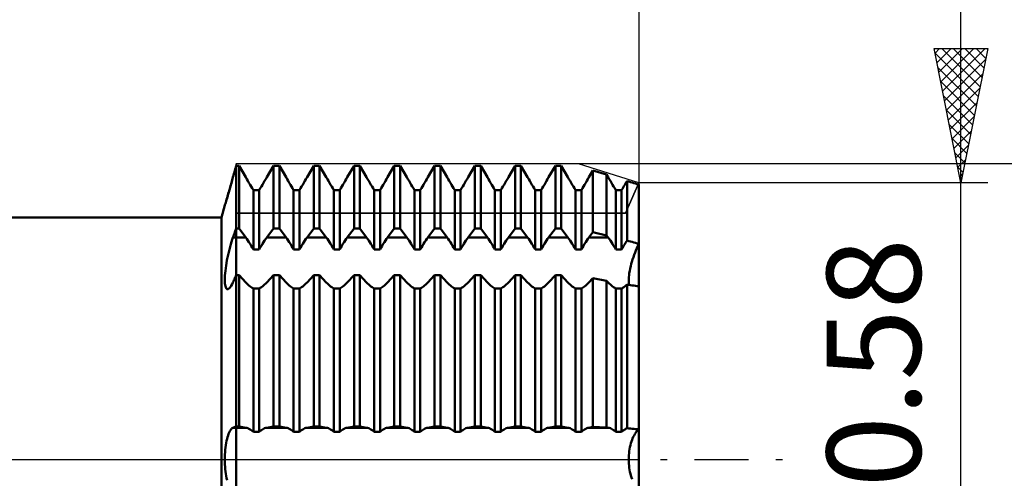
# Model space of a CAD drawing. Units: millimetres. Extents: x -27 to 163, y -39 to 46.
# Drawn here: x 102 to 139, y -1 to 16 of the extents above; entities that cross this region are included whole.
import ezdxf
from ezdxf.enums import TextEntityAlignment as Align

# ---------------------------------------------------------------- set-up
doc = ezdxf.new("R2010")
doc.units = ezdxf.units.MM
doc.header["$LTSCALE"] = 5.05
doc.linetypes.add('LONGDASH_DASH', pattern=[0.85, 0.4, -0.2, 0.05, -0.2])
for name, color, linetype in [('1', 4, 'CONTINUOUS'), ('2', 7, 'CONTINUOUS'), ('4', 2, 'LONGDASH_DASH'), ('CUT', 1, 'CONTINUOUS'), ('NOCUT', 7, 'CONTINUOUS'), ('SK2', 7, 'CONTINUOUS'), ('SK4', 2, 'LONGDASH_DASH')]:
    doc.layers.add(name, color=color, linetype=linetype)
doc.styles.get("Standard").update_dxf_attribs({"font": 'Monospac821 BT'})

msp = doc.modelspace()

# ---------------------------------------------------------------- linework, layer by layer
at = {"layer": '1', "color": 4, "linetype": 'CONTINUOUS', "lineweight": 50}
for p, q in [((109.916, 10.626), (109.933, 10.687)), ((109.916, 10.626), (109.933, 10.687)), ((109.933, 10.687), (109.95, 10.749)), ((109.933, 10.687), (109.95, 10.749)), ((109.95, 10.749), (109.967, 10.809)), ((109.95, 10.749), (109.967, 10.809)), ((109.967, 10.809), (109.983, 10.87)), ((109.967, 10.809), (109.983, 10.87)), ((109.983, 10.87), (110, 10.931)), ((109.983, 10.87), (110, 10.931)), ((110, 10.931), (110.109, 10.931)), ((110, -10.931), (110, 10.931)), ((110.359, 10.502), (110.109, 10.931)), ((110.109, 8.6), (110.109, 10.931)), ((111.141, 10.502), (111.391, 10.931)), ((111.141, 10.502), (111.391, 10.931)), ((111.391, 10.931), (111.609, 10.931)), ((111.391, 8.6), (111.391, 10.931)), ((111.859, 10.502), (111.609, 10.931)), ((111.609, 8.6), (111.609, 10.931)), ((112.641, 10.502), (112.891, 10.931)), ((112.641, 10.502), (112.891, 10.931)), ((112.891, 10.931), (113.109, 10.931)), ((112.891, 8.6), (112.891, 10.931)), ((113.359, 10.502), (113.109, 10.931)), ((113.109, 8.6), (113.109, 10.931)), ((114.141, 10.502), (114.391, 10.931)), ((114.141, 10.502), (114.391, 10.931)), ((114.391, 10.931), (114.609, 10.931)), ((114.391, 8.6), (114.391, 10.931)), ((114.859, 10.502), (114.609, 10.931)), ((114.609, 8.6), (114.609, 10.931)), ((115.641, 10.502), (115.891, 10.931)), ((115.641, 10.502), (115.891, 10.931)), ((115.891, 10.931), (116.109, 10.931)), ((115.891, 8.6), (115.891, 10.931)), ((116.359, 10.502), (116.109, 10.931)), ((116.109, 8.6), (116.109, 10.931)), ((117.141, 10.502), (117.391, 10.931)), ((117.141, 10.502), (117.391, 10.931)), ((117.391, 10.931), (117.609, 10.931)), ((117.391, 8.6), (117.391, 10.931)), ((117.859, 10.502), (117.609, 10.931)), ((117.609, 8.6), (117.609, 10.931)), ((118.641, 10.502), (118.891, 10.931)), ((118.641, 10.502), (118.891, 10.931)), ((118.891, 10.931), (119.109, 10.931)), ((118.891, 8.6), (118.891, 10.931)), ((119.359, 10.502), (119.109, 10.931)), ((119.109, 8.6), (119.109, 10.931)), ((120.141, 10.502), (120.391, 10.931)), ((120.141, 10.502), (120.391, 10.931)), ((120.391, 10.931), (120.609, 10.931)), ((120.391, 8.6), (120.391, 10.931)), ((120.859, 10.502), (120.609, 10.931)), ((120.609, 8.6), (120.609, 10.931)), ((121.641, 10.502), (121.891, 10.931)), ((121.641, 10.502), (121.891, 10.931)), ((121.891, 10.931), (122.109, 10.931)), ((121.891, 8.6), (121.891, 10.931)), ((122.359, 10.502), (122.109, 10.931)), ((122.109, 8.6), (122.109, 10.931)), ((123.141, 10.502), (123.292, 10.761)), ((123.141, 10.502), (123.292, 10.761)), ((123.801, 10.601), (123.292, 10.761)), ((123.292, 8.466), (123.292, 10.761)), ((109.792, 10.182), (109.822, 10.287)), ((109.801, 10.213), (109.827, 10.307)), ((109.822, 10.287), (109.852, 10.394)), ((109.827, 10.307), (109.855, 10.404)), ((109.852, 10.394), (109.882, 10.503)), ((109.855, 10.404), (109.882, 10.503)), ((109.882, 10.503), (109.899, 10.565)), ((109.882, 10.503), (109.899, 10.565)), ((109.899, 10.565), (109.916, 10.626)), ((109.899, 10.565), (109.916, 10.626)), ((110.398, 10.434), (110.359, 10.502)), ((110.439, 10.365), (110.398, 10.434)), ((110.479, 10.296), (110.439, 10.365)), ((110.52, 10.227), (110.479, 10.296)), ((110.98, 10.227), (111.021, 10.296)), ((110.98, 10.227), (111.021, 10.296)), ((111.021, 10.296), (111.061, 10.365)), ((111.021, 10.296), (111.061, 10.365)), ((111.061, 10.365), (111.102, 10.434)), ((111.061, 10.365), (111.102, 10.434)), ((111.102, 10.434), (111.141, 10.502)), ((111.102, 10.434), (111.141, 10.502)), ((111.898, 10.434), (111.859, 10.502)), ((111.939, 10.365), (111.898, 10.434)), ((111.979, 10.296), (111.939, 10.365)), ((112.02, 10.227), (111.979, 10.296)), ((112.48, 10.227), (112.521, 10.296)), ((112.48, 10.227), (112.521, 10.296)), ((112.521, 10.296), (112.561, 10.365)), ((112.521, 10.296), (112.561, 10.365)), ((112.561, 10.365), (112.602, 10.434)), ((112.561, 10.365), (112.602, 10.434)), ((112.602, 10.434), (112.641, 10.502)), ((112.602, 10.434), (112.641, 10.502)), ((113.398, 10.434), (113.359, 10.502)), ((113.439, 10.365), (113.398, 10.434)), ((113.479, 10.296), (113.439, 10.365)), ((113.52, 10.227), (113.479, 10.296)), ((113.98, 10.227), (114.021, 10.296)), ((113.98, 10.227), (114.021, 10.296)), ((114.021, 10.296), (114.061, 10.365)), ((114.021, 10.296), (114.061, 10.365)), ((114.061, 10.365), (114.102, 10.434)), ((114.061, 10.365), (114.102, 10.434)), ((114.102, 10.434), (114.141, 10.502)), ((114.102, 10.434), (114.141, 10.502)), ((114.898, 10.434), (114.859, 10.502)), ((114.939, 10.365), (114.898, 10.434)), ((114.979, 10.296), (114.939, 10.365)), ((115.02, 10.227), (114.979, 10.296)), ((115.48, 10.227), (115.521, 10.296)), ((115.48, 10.227), (115.521, 10.296)), ((115.521, 10.296), (115.561, 10.365)), ((115.521, 10.296), (115.561, 10.365)), ((115.561, 10.365), (115.602, 10.434)), ((115.561, 10.365), (115.602, 10.434)), ((115.602, 10.434), (115.641, 10.502)), ((115.602, 10.434), (115.641, 10.502)), ((116.398, 10.434), (116.359, 10.502)), ((116.439, 10.365), (116.398, 10.434)), ((116.479, 10.296), (116.439, 10.365)), ((116.52, 10.227), (116.479, 10.296)), ((116.98, 10.227), (117.021, 10.296)), ((116.98, 10.227), (117.021, 10.296)), ((117.021, 10.296), (117.061, 10.365)), ((117.021, 10.296), (117.061, 10.365)), ((117.061, 10.365), (117.102, 10.434)), ((117.061, 10.365), (117.102, 10.434)), ((117.102, 10.434), (117.141, 10.502)), ((117.102, 10.434), (117.141, 10.502)), ((117.898, 10.434), (117.859, 10.502)), ((117.939, 10.365), (117.898, 10.434)), ((117.979, 10.296), (117.939, 10.365)), ((118.02, 10.227), (117.979, 10.296)), ((118.48, 10.227), (118.521, 10.296)), ((118.48, 10.227), (118.521, 10.296)), ((118.521, 10.296), (118.561, 10.365)), ((118.521, 10.296), (118.561, 10.365)), ((118.561, 10.365), (118.602, 10.434)), ((118.561, 10.365), (118.602, 10.434)), ((118.602, 10.434), (118.641, 10.502)), ((118.602, 10.434), (118.641, 10.502)), ((119.398, 10.434), (119.359, 10.502)), ((119.439, 10.365), (119.398, 10.434)), ((119.479, 10.296), (119.439, 10.365)), ((119.52, 10.227), (119.479, 10.296)), ((119.98, 10.227), (120.021, 10.296)), ((119.98, 10.227), (120.021, 10.296)), ((120.021, 10.296), (120.061, 10.365)), ((120.021, 10.296), (120.061, 10.365)), ((120.061, 10.365), (120.102, 10.434)), ((120.061, 10.365), (120.102, 10.434)), ((120.102, 10.434), (120.141, 10.502)), ((120.102, 10.434), (120.141, 10.502)), ((120.898, 10.434), (120.859, 10.502)), ((120.939, 10.365), (120.898, 10.434)), ((120.979, 10.296), (120.939, 10.365)), ((121.02, 10.227), (120.979, 10.296)), ((121.48, 10.227), (121.521, 10.296)), ((121.48, 10.227), (121.521, 10.296)), ((121.521, 10.296), (121.561, 10.365)), ((121.521, 10.296), (121.561, 10.365)), ((121.561, 10.365), (121.602, 10.434)), ((121.561, 10.365), (121.602, 10.434)), ((121.602, 10.434), (121.641, 10.502)), ((121.602, 10.434), (121.641, 10.502)), ((122.398, 10.434), (122.359, 10.502)), ((122.439, 10.365), (122.398, 10.434)), ((122.479, 10.296), (122.439, 10.365)), ((122.52, 10.227), (122.479, 10.296)), ((122.98, 10.227), (123.021, 10.296)), ((122.98, 10.227), (123.021, 10.296)), ((123.021, 10.296), (123.061, 10.365)), ((123.021, 10.296), (123.061, 10.365)), ((123.061, 10.365), (123.102, 10.434)), ((123.061, 10.365), (123.102, 10.434)), ((123.102, 10.434), (123.141, 10.502)), ((123.102, 10.434), (123.141, 10.502)), ((123.859, 10.502), (123.801, 10.601)), ((123.801, 8.341), (123.801, 10.601)), ((123.898, 10.434), (123.859, 10.502)), ((123.939, 10.365), (123.898, 10.434)), ((123.979, 10.296), (123.939, 10.365)), ((124.02, 10.227), (123.979, 10.296)), ((124.503, 10.266), (124.532, 10.315)), ((124.503, 10.266), (124.532, 10.315)), ((124.532, 10.315), (124.561, 10.364)), ((124.532, 10.315), (124.561, 10.364)), ((124.623, 10.345), (124.561, 10.364)), ((124.561, 8.148), (124.561, 10.364)), ((124.685, 10.326), (124.623, 10.345)), ((124.748, 10.306), (124.685, 10.326)), ((124.811, 10.287), (124.748, 10.306)), ((124.874, 10.268), (124.811, 10.287)), ((109.702, 9.87), (109.725, 9.949)), ((109.709, 9.897), (109.736, 9.987)), ((109.725, 9.949), (109.749, 10.033)), ((109.736, 9.987), (109.763, 10.082)), ((109.749, 10.033), (109.775, 10.121)), ((109.763, 10.082), (109.792, 10.182)), ((109.775, 10.121), (109.801, 10.213)), ((110.561, 10.159), (110.52, 10.227)), ((110.601, 10.093), (110.561, 10.159)), ((110.641, 10.028), (110.601, 10.093)), ((110.641, 10.028), (110.859, 10.028)), ((110.641, 7.815), (110.641, 10.028)), ((110.859, 10.028), (110.899, 10.093)), ((110.859, 10.028), (110.899, 10.093)), ((110.859, 7.815), (110.859, 10.028)), ((110.899, 10.093), (110.939, 10.159)), ((110.899, 10.093), (110.939, 10.159)), ((110.939, 10.159), (110.98, 10.227)), ((110.939, 10.159), (110.98, 10.227)), ((112.061, 10.159), (112.02, 10.227)), ((112.101, 10.093), (112.061, 10.159)), ((112.141, 10.028), (112.101, 10.093)), ((112.141, 10.028), (112.359, 10.028)), ((112.141, 7.815), (112.141, 10.028)), ((112.359, 10.028), (112.399, 10.093)), ((112.359, 10.028), (112.399, 10.093)), ((112.359, 7.815), (112.359, 10.028)), ((112.399, 10.093), (112.439, 10.159)), ((112.399, 10.093), (112.439, 10.159)), ((112.439, 10.159), (112.48, 10.227)), ((112.439, 10.159), (112.48, 10.227)), ((113.561, 10.159), (113.52, 10.227)), ((113.601, 10.093), (113.561, 10.159)), ((113.641, 10.028), (113.601, 10.093)), ((113.641, 10.028), (113.859, 10.028)), ((113.641, 7.815), (113.641, 10.028)), ((113.859, 10.028), (113.899, 10.093)), ((113.859, 10.028), (113.899, 10.093)), ((113.859, 7.815), (113.859, 10.028)), ((113.899, 10.093), (113.939, 10.159)), ((113.899, 10.093), (113.939, 10.159)), ((113.939, 10.159), (113.98, 10.227)), ((113.939, 10.159), (113.98, 10.227)), ((115.061, 10.159), (115.02, 10.227)), ((115.101, 10.093), (115.061, 10.159)), ((115.141, 10.028), (115.101, 10.093)), ((115.141, 10.028), (115.359, 10.028)), ((115.141, 7.815), (115.141, 10.028)), ((115.359, 10.028), (115.399, 10.093)), ((115.359, 10.028), (115.399, 10.093)), ((115.359, 7.815), (115.359, 10.028)), ((115.399, 10.093), (115.439, 10.159)), ((115.399, 10.093), (115.439, 10.159)), ((115.439, 10.159), (115.48, 10.227)), ((115.439, 10.159), (115.48, 10.227)), ((116.561, 10.159), (116.52, 10.227)), ((116.601, 10.093), (116.561, 10.159)), ((116.641, 10.028), (116.601, 10.093)), ((116.641, 10.028), (116.859, 10.028)), ((116.641, 7.815), (116.641, 10.028)), ((116.859, 10.028), (116.899, 10.093)), ((116.859, 10.028), (116.899, 10.093)), ((116.859, 7.815), (116.859, 10.028)), ((116.899, 10.093), (116.939, 10.159)), ((116.899, 10.093), (116.939, 10.159)), ((116.939, 10.159), (116.98, 10.227)), ((116.939, 10.159), (116.98, 10.227)), ((118.061, 10.159), (118.02, 10.227)), ((118.101, 10.093), (118.061, 10.159)), ((118.141, 10.028), (118.101, 10.093)), ((118.141, 10.028), (118.359, 10.028)), ((118.141, 7.815), (118.141, 10.028)), ((118.359, 10.028), (118.399, 10.093)), ((118.359, 10.028), (118.399, 10.093)), ((118.359, 7.815), (118.359, 10.028)), ((118.399, 10.093), (118.439, 10.159)), ((118.399, 10.093), (118.439, 10.159)), ((118.439, 10.159), (118.48, 10.227)), ((118.439, 10.159), (118.48, 10.227)), ((119.561, 10.159), (119.52, 10.227)), ((119.601, 10.093), (119.561, 10.159)), ((119.641, 10.028), (119.601, 10.093)), ((119.641, 10.028), (119.859, 10.028)), ((119.641, 7.815), (119.641, 10.028)), ((119.859, 10.028), (119.899, 10.093)), ((119.859, 10.028), (119.899, 10.093)), ((119.859, 7.815), (119.859, 10.028)), ((119.899, 10.093), (119.939, 10.159)), ((119.899, 10.093), (119.939, 10.159)), ((119.939, 10.159), (119.98, 10.227)), ((119.939, 10.159), (119.98, 10.227)), ((121.061, 10.159), (121.02, 10.227)), ((121.101, 10.093), (121.061, 10.159)), ((121.141, 10.028), (121.101, 10.093)), ((121.141, 10.028), (121.359, 10.028)), ((121.141, 7.815), (121.141, 10.028)), ((121.359, 10.028), (121.399, 10.093)), ((121.359, 10.028), (121.399, 10.093)), ((121.359, 7.815), (121.359, 10.028)), ((121.399, 10.093), (121.439, 10.159)), ((121.399, 10.093), (121.439, 10.159)), ((121.439, 10.159), (121.48, 10.227)), ((121.439, 10.159), (121.48, 10.227)), ((122.561, 10.159), (122.52, 10.227)), ((122.601, 10.093), (122.561, 10.159)), ((122.641, 10.028), (122.601, 10.093)), ((122.641, 10.028), (122.859, 10.028)), ((122.641, 7.815), (122.641, 10.028)), ((122.859, 10.028), (122.899, 10.093)), ((122.859, 10.028), (122.899, 10.093)), ((122.859, 7.815), (122.859, 10.028)), ((122.899, 10.093), (122.939, 10.159)), ((122.899, 10.093), (122.939, 10.159)), ((122.939, 10.159), (122.98, 10.227)), ((122.939, 10.159), (122.98, 10.227)), ((124.061, 10.159), (124.02, 10.227)), ((124.101, 10.093), (124.061, 10.159)), ((124.141, 10.028), (124.101, 10.093)), ((124.141, 10.028), (124.359, 10.028)), ((124.141, 7.815), (124.141, 10.028)), ((124.359, 10.028), (124.387, 10.074)), ((124.359, 10.028), (124.387, 10.074)), ((124.359, 7.815), (124.359, 10.028)), ((124.387, 10.074), (124.416, 10.121)), ((124.387, 10.074), (124.416, 10.121)), ((124.416, 10.121), (124.445, 10.169)), ((124.416, 10.121), (124.445, 10.169)), ((124.445, 10.169), (124.473, 10.217)), ((124.445, 10.169), (124.473, 10.217)), ((124.473, 10.217), (124.503, 10.266)), ((124.473, 10.217), (124.503, 10.266)), ((124.937, 10.248), (124.874, 10.268)), ((125, 10.229), (124.937, 10.248)), ((125, 10.229), (125, 10.229)), ((125, 10.229), (125, 10.229)), ((125, 10.229), (125, 10.229)), ((125, 10.229), (125, 10.229)), ((125, 8.024), (125, 10.229)), ((125, 10.229), (125, 10.229)), ((125, 8.024), (125, 10.229)), ((109.599, 9.529), (109.611, 9.568)), ((109.611, 9.568), (109.625, 9.614)), ((109.624, 9.61), (109.642, 9.67)), ((109.625, 9.614), (109.641, 9.668)), ((109.641, 9.668), (109.66, 9.729)), ((109.642, 9.67), (109.662, 9.738)), ((109.66, 9.729), (109.68, 9.797)), ((109.662, 9.738), (109.685, 9.814)), ((109.68, 9.797), (109.702, 9.87)), ((109.685, 9.814), (109.709, 9.897)), ((109.452, 9), (109.577, 9.459)), ((109.577, 9.459), (109.579, 9.464)), ((109.579, 9.464), (109.583, 9.477)), ((109.583, 9.477), (109.59, 9.499)), ((109.59, 9.499), (109.599, 9.529)), ((68, 9), (109.452, 9)), ((109.452, -9), (109.452, 9)), ((109.933, 8.409), (109.95, 8.457)), ((109.95, 8.457), (109.967, 8.505)), ((109.967, 8.505), (109.983, 8.553)), ((109.983, 8.553), (110, 8.6)), ((110, 8.6), (110.109, 8.6)), ((110.359, 8.263), (110.109, 8.6)), ((111.141, 8.263), (111.391, 8.6)), ((111.391, 8.6), (111.609, 8.6)), ((111.859, 8.263), (111.609, 8.6)), ((112.641, 8.263), (112.891, 8.6)), ((112.891, 8.6), (113.109, 8.6)), ((113.359, 8.263), (113.109, 8.6)), ((114.141, 8.263), (114.391, 8.6)), ((114.391, 8.6), (114.609, 8.6)), ((114.859, 8.263), (114.609, 8.6)), ((115.641, 8.263), (115.891, 8.6)), ((115.891, 8.6), (116.109, 8.6)), ((116.359, 8.263), (116.109, 8.6)), ((117.141, 8.263), (117.391, 8.6)), ((117.391, 8.6), (117.609, 8.6)), ((117.859, 8.263), (117.609, 8.6)), ((118.641, 8.263), (118.891, 8.6)), ((118.891, 8.6), (119.109, 8.6)), ((119.359, 8.263), (119.109, 8.6)), ((120.141, 8.263), (120.391, 8.6)), ((120.391, 8.6), (120.609, 8.6)), ((120.859, 8.263), (120.609, 8.6)), ((121.641, 8.263), (121.891, 8.6)), ((121.891, 8.6), (122.109, 8.6)), ((122.359, 8.263), (122.109, 8.6)), ((123.141, 8.263), (123.292, 8.466)), ((123.801, 8.341), (123.292, 8.466)), ((109.8, 8.007), (109.827, 8.097)), ((109.827, 8.097), (109.855, 8.183)), ((109.855, 8.183), (109.882, 8.264)), ((109.882, 8.264), (109.899, 8.312)), ((109.899, 8.312), (109.916, 8.361)), ((109.916, 8.361), (109.933, 8.409)), ((110, 8.263), (110.359, 8.263)), ((110.398, 8.208), (110.359, 8.263)), ((110.439, 8.149), (110.398, 8.208)), ((110.479, 8.087), (110.439, 8.149)), ((110.52, 8.023), (110.479, 8.087)), ((110.98, 8.023), (111.021, 8.087)), ((111.021, 8.087), (111.061, 8.149)), ((111.061, 8.149), (111.102, 8.208)), ((111.102, 8.208), (111.141, 8.263)), ((111.141, 8.263), (111.859, 8.263)), ((111.898, 8.208), (111.859, 8.263)), ((111.939, 8.149), (111.898, 8.208)), ((111.979, 8.087), (111.939, 8.149)), ((112.02, 8.023), (111.979, 8.087)), ((112.48, 8.023), (112.521, 8.087)), ((112.521, 8.087), (112.561, 8.149)), ((112.561, 8.149), (112.602, 8.208)), ((112.602, 8.208), (112.641, 8.263)), ((112.641, 8.263), (113.359, 8.263)), ((113.398, 8.208), (113.359, 8.263)), ((113.439, 8.149), (113.398, 8.208)), ((113.479, 8.087), (113.439, 8.149)), ((113.52, 8.023), (113.479, 8.087)), ((113.98, 8.023), (114.021, 8.087)), ((114.021, 8.087), (114.061, 8.149)), ((114.061, 8.149), (114.102, 8.208)), ((114.102, 8.208), (114.141, 8.263)), ((114.141, 8.263), (114.859, 8.263)), ((114.898, 8.208), (114.859, 8.263)), ((114.939, 8.149), (114.898, 8.208)), ((114.979, 8.087), (114.939, 8.149)), ((115.02, 8.023), (114.979, 8.087)), ((115.48, 8.023), (115.521, 8.087)), ((115.521, 8.087), (115.561, 8.149)), ((115.561, 8.149), (115.602, 8.208)), ((115.602, 8.208), (115.641, 8.263)), ((115.641, 8.263), (116.359, 8.263)), ((116.398, 8.208), (116.359, 8.263)), ((116.439, 8.149), (116.398, 8.208)), ((116.479, 8.087), (116.439, 8.149)), ((116.52, 8.023), (116.479, 8.087)), ((116.98, 8.023), (117.021, 8.087)), ((117.021, 8.087), (117.061, 8.149)), ((117.061, 8.149), (117.102, 8.208)), ((117.102, 8.208), (117.141, 8.263)), ((117.141, 8.263), (117.859, 8.263)), ((117.898, 8.208), (117.859, 8.263)), ((117.939, 8.149), (117.898, 8.208)), ((117.979, 8.087), (117.939, 8.149)), ((118.02, 8.023), (117.979, 8.087)), ((118.48, 8.023), (118.521, 8.087)), ((118.521, 8.087), (118.561, 8.149)), ((118.561, 8.149), (118.602, 8.208)), ((118.602, 8.208), (118.641, 8.263)), ((118.641, 8.263), (119.359, 8.263)), ((119.398, 8.208), (119.359, 8.263)), ((119.439, 8.149), (119.398, 8.208)), ((119.479, 8.087), (119.439, 8.149)), ((119.52, 8.023), (119.479, 8.087)), ((119.98, 8.023), (120.021, 8.087)), ((120.021, 8.087), (120.061, 8.149)), ((120.061, 8.149), (120.102, 8.208)), ((120.102, 8.208), (120.141, 8.263)), ((120.141, 8.263), (120.859, 8.263)), ((120.898, 8.208), (120.859, 8.263)), ((120.939, 8.149), (120.898, 8.208)), ((120.979, 8.087), (120.939, 8.149)), ((121.02, 8.023), (120.979, 8.087)), ((121.48, 8.023), (121.521, 8.087)), ((121.521, 8.087), (121.561, 8.149)), ((121.561, 8.149), (121.602, 8.208)), ((121.602, 8.208), (121.641, 8.263)), ((121.641, 8.263), (122.359, 8.263)), ((122.398, 8.208), (122.359, 8.263)), ((122.439, 8.149), (122.398, 8.208)), ((122.479, 8.087), (122.439, 8.149)), ((122.52, 8.023), (122.479, 8.087)), ((122.98, 8.023), (123.021, 8.087)), ((123.021, 8.087), (123.061, 8.149)), ((123.061, 8.149), (123.102, 8.208)), ((123.102, 8.208), (123.141, 8.263)), ((123.141, 8.263), (123.859, 8.263)), ((123.859, 8.263), (123.801, 8.341)), ((123.898, 8.208), (123.859, 8.263)), ((123.939, 8.149), (123.898, 8.208)), ((123.979, 8.087), (123.939, 8.149)), ((124.02, 8.023), (123.979, 8.087)), ((124.503, 8.059), (124.532, 8.104)), ((124.532, 8.104), (124.561, 8.148)), ((124.623, 8.131), (124.561, 8.148)), ((124.685, 8.114), (124.623, 8.131)), ((124.748, 8.097), (124.685, 8.114)), ((124.811, 8.079), (124.748, 8.097)), ((124.874, 8.061), (124.811, 8.079)), ((109.701, 7.617), (109.724, 7.717)), ((109.724, 7.717), (109.749, 7.816)), ((109.749, 7.816), (109.774, 7.913)), ((109.774, 7.913), (109.8, 8.007)), ((110.561, 7.956), (110.52, 8.023)), ((110.601, 7.886), (110.561, 7.956)), ((110.641, 7.815), (110.601, 7.886)), ((110.641, 7.815), (110.859, 7.815)), ((110.859, 7.815), (110.899, 7.886)), ((110.899, 7.886), (110.939, 7.956)), ((110.939, 7.956), (110.98, 8.023)), ((112.061, 7.956), (112.02, 8.023)), ((112.101, 7.886), (112.061, 7.956)), ((112.141, 7.815), (112.101, 7.886)), ((112.141, 7.815), (112.359, 7.815)), ((112.359, 7.815), (112.399, 7.886)), ((112.399, 7.886), (112.439, 7.956)), ((112.439, 7.956), (112.48, 8.023)), ((113.561, 7.956), (113.52, 8.023)), ((113.601, 7.886), (113.561, 7.956)), ((113.641, 7.815), (113.601, 7.886)), ((113.641, 7.815), (113.859, 7.815)), ((113.859, 7.815), (113.899, 7.886)), ((113.899, 7.886), (113.939, 7.956)), ((113.939, 7.956), (113.98, 8.023)), ((115.061, 7.956), (115.02, 8.023)), ((115.101, 7.886), (115.061, 7.956)), ((115.141, 7.815), (115.101, 7.886)), ((115.141, 7.815), (115.359, 7.815)), ((115.359, 7.815), (115.399, 7.886)), ((115.399, 7.886), (115.439, 7.956)), ((115.439, 7.956), (115.48, 8.023)), ((116.561, 7.956), (116.52, 8.023)), ((116.601, 7.886), (116.561, 7.956)), ((116.641, 7.815), (116.601, 7.886)), ((116.641, 7.815), (116.859, 7.815)), ((116.859, 7.815), (116.899, 7.886)), ((116.899, 7.886), (116.939, 7.956)), ((116.939, 7.956), (116.98, 8.023)), ((118.061, 7.956), (118.02, 8.023)), ((118.101, 7.886), (118.061, 7.956)), ((118.141, 7.815), (118.101, 7.886)), ((118.141, 7.815), (118.359, 7.815)), ((118.359, 7.815), (118.399, 7.886)), ((118.399, 7.886), (118.439, 7.956)), ((118.439, 7.956), (118.48, 8.023)), ((119.561, 7.956), (119.52, 8.023)), ((119.601, 7.886), (119.561, 7.956)), ((119.641, 7.815), (119.601, 7.886)), ((119.641, 7.815), (119.859, 7.815)), ((119.859, 7.815), (119.899, 7.886)), ((119.899, 7.886), (119.939, 7.956)), ((119.939, 7.956), (119.98, 8.023)), ((121.061, 7.956), (121.02, 8.023)), ((121.101, 7.886), (121.061, 7.956)), ((121.141, 7.815), (121.101, 7.886)), ((121.141, 7.815), (121.359, 7.815)), ((121.359, 7.815), (121.399, 7.886)), ((121.399, 7.886), (121.439, 7.956)), ((121.439, 7.956), (121.48, 8.023)), ((122.561, 7.956), (122.52, 8.023)), ((122.601, 7.886), (122.561, 7.956)), ((122.641, 7.815), (122.601, 7.886)), ((122.641, 7.815), (122.859, 7.815)), ((122.859, 7.815), (122.899, 7.886)), ((122.899, 7.886), (122.939, 7.956)), ((122.939, 7.956), (122.98, 8.023)), ((124.061, 7.956), (124.02, 8.023)), ((124.101, 7.886), (124.061, 7.956)), ((124.141, 7.815), (124.101, 7.886)), ((124.141, 7.815), (124.359, 7.815)), ((124.359, 7.815), (124.387, 7.866)), ((124.387, 7.866), (124.416, 7.916)), ((124.416, 7.916), (124.445, 7.965)), ((124.445, 7.965), (124.473, 8.013)), ((124.473, 8.013), (124.503, 8.059)), ((124.859, 7.697), (124.893, 7.782)), ((124.859, 7.697), (124.893, 7.782)), ((124.937, 8.043), (124.874, 8.061)), ((124.893, 7.782), (124.928, 7.865)), ((124.893, 7.782), (124.928, 7.865)), ((124.928, 7.865), (124.964, 7.946)), ((124.928, 7.865), (124.964, 7.946)), ((125, 8.024), (124.937, 8.043)), ((124.964, 7.946), (125, 8.024)), ((124.964, 7.946), (125, 8.024)), ((125, 6.441), (125, 8.024)), ((109.641, 7.312), (109.659, 7.413)), ((109.659, 7.413), (109.679, 7.515)), ((109.679, 7.515), (109.701, 7.617)), ((124.72, 7.275), (124.744, 7.361)), ((124.72, 7.275), (124.744, 7.361)), ((124.744, 7.361), (124.77, 7.444)), ((124.744, 7.361), (124.77, 7.444)), ((124.77, 7.444), (124.797, 7.528)), ((124.77, 7.444), (124.797, 7.528)), ((124.797, 7.528), (124.827, 7.612)), ((124.797, 7.528), (124.827, 7.612)), ((124.827, 7.612), (124.859, 7.697)), ((124.827, 7.612), (124.859, 7.697)), ((109.589, 6.929), (109.598, 7.02)), ((109.598, 7.02), (109.61, 7.115)), ((109.61, 7.115), (109.624, 7.213)), ((109.624, 7.213), (109.641, 7.312)), ((124.646, 6.939), (124.66, 7.02)), ((124.646, 6.939), (124.66, 7.02)), ((124.66, 7.02), (124.677, 7.104)), ((124.66, 7.02), (124.677, 7.104)), ((124.677, 7.104), (124.697, 7.189)), ((124.677, 7.104), (124.697, 7.189)), ((124.697, 7.189), (124.72, 7.275)), ((124.697, 7.189), (124.72, 7.275)), ((109.577, 6.684), (109.579, 6.76)), ((109.579, 6.614), (109.577, 6.684)), ((109.579, 6.76), (109.583, 6.842)), ((109.583, 6.551), (109.579, 6.614)), ((109.583, 6.842), (109.589, 6.929)), ((109.882, 6.59), (109.899, 6.629)), ((109.899, 6.629), (109.916, 6.668)), ((109.916, 6.668), (109.933, 6.706)), ((109.933, 6.706), (109.95, 6.744)), ((109.95, 6.744), (109.967, 6.783)), ((109.967, 6.783), (109.983, 6.821)), ((109.983, 6.821), (110, 6.858)), ((110, 6.858), (110.109, 6.858)), ((110.359, 6.589), (110.109, 6.858)), ((110.109, 1.232), (110.109, 6.858)), ((111.141, 6.589), (111.391, 6.858)), ((111.391, 6.858), (111.609, 6.858)), ((111.391, 1.232), (111.391, 6.858)), ((111.859, 6.589), (111.609, 6.858)), ((111.609, 1.232), (111.609, 6.858)), ((112.641, 6.589), (112.891, 6.858)), ((112.891, 6.858), (113.109, 6.858)), ((112.891, 1.232), (112.891, 6.858)), ((113.359, 6.589), (113.109, 6.858)), ((113.109, 1.232), (113.109, 6.858)), ((114.141, 6.589), (114.391, 6.858)), ((114.391, 6.858), (114.609, 6.858)), ((114.391, 1.232), (114.391, 6.858)), ((114.859, 6.589), (114.609, 6.858)), ((114.609, 1.232), (114.609, 6.858)), ((115.641, 6.589), (115.891, 6.858)), ((115.891, 6.858), (116.109, 6.858)), ((115.891, 1.232), (115.891, 6.858)), ((116.359, 6.589), (116.109, 6.858)), ((116.109, 1.232), (116.109, 6.858)), ((117.141, 6.589), (117.391, 6.858)), ((117.391, 6.858), (117.609, 6.858)), ((117.391, 1.232), (117.391, 6.858)), ((117.859, 6.589), (117.609, 6.858)), ((117.609, 1.232), (117.609, 6.858)), ((118.641, 6.589), (118.891, 6.858)), ((118.891, 6.858), (119.109, 6.858)), ((118.891, 1.232), (118.891, 6.858)), ((119.359, 6.589), (119.109, 6.858)), ((119.109, 1.232), (119.109, 6.858)), ((120.141, 6.589), (120.391, 6.858)), ((120.391, 6.858), (120.609, 6.858)), ((120.391, 1.232), (120.391, 6.858)), ((120.859, 6.589), (120.609, 6.858)), ((120.609, 1.232), (120.609, 6.858)), ((121.641, 6.589), (121.891, 6.858)), ((121.891, 6.858), (122.109, 6.858)), ((121.891, 1.232), (121.891, 6.858)), ((122.359, 6.589), (122.109, 6.858)), ((122.109, 1.232), (122.109, 6.858)), ((123.141, 6.589), (123.292, 6.752)), ((123.801, 6.652), (123.292, 6.752)), ((123.292, 1.212), (123.292, 6.752)), ((123.859, 6.589), (123.801, 6.652)), ((123.801, 1.194), (123.801, 6.652)), ((124.624, 6.72), (124.628, 6.788)), ((124.624, 6.72), (124.628, 6.788)), ((124.624, 6.657), (124.624, 6.72)), ((124.624, 6.657), (124.624, 6.72)), ((124.627, 6.599), (124.624, 6.657)), ((124.627, 6.599), (124.624, 6.657)), ((124.628, 6.788), (124.635, 6.861)), ((124.628, 6.788), (124.635, 6.861)), ((124.635, 6.861), (124.646, 6.939)), ((124.635, 6.861), (124.646, 6.939)), ((109.59, 6.496), (109.583, 6.551)), ((109.6, 6.448), (109.59, 6.496)), ((109.612, 6.408), (109.6, 6.448)), ((109.626, 6.377), (109.612, 6.408)), ((109.643, 6.355), (109.626, 6.377)), ((109.661, 6.341), (109.643, 6.355)), ((109.682, 6.336), (109.661, 6.341)), ((109.682, 6.336), (109.707, 6.341)), ((109.707, 6.341), (109.733, 6.357)), ((109.733, 6.357), (109.761, 6.383)), ((109.761, 6.383), (109.79, 6.42)), ((109.79, 6.42), (109.821, 6.468)), ((109.821, 6.468), (109.851, 6.524)), ((109.851, 6.524), (109.882, 6.59)), ((110.398, 6.548), (110.359, 6.589)), ((110.439, 6.509), (110.398, 6.548)), ((110.479, 6.473), (110.439, 6.509)), ((110.52, 6.441), (110.479, 6.473)), ((110.561, 6.412), (110.52, 6.441)), ((110.601, 6.387), (110.561, 6.412)), ((110.641, 6.367), (110.601, 6.387)), ((110.641, 6.366), (110.859, 6.366)), ((110.641, 1.024), (110.641, 6.366)), ((110.859, 6.367), (110.899, 6.387)), ((110.859, 1.024), (110.859, 6.366)), ((110.899, 6.387), (110.939, 6.412)), ((110.939, 6.412), (110.98, 6.441)), ((110.98, 6.441), (111.021, 6.473)), ((111.021, 6.473), (111.061, 6.509)), ((111.061, 6.509), (111.102, 6.548)), ((111.102, 6.548), (111.141, 6.589)), ((111.898, 6.548), (111.859, 6.589)), ((111.939, 6.509), (111.898, 6.548)), ((111.979, 6.473), (111.939, 6.509)), ((112.02, 6.441), (111.979, 6.473)), ((112.061, 6.412), (112.02, 6.441)), ((112.101, 6.387), (112.061, 6.412)), ((112.141, 6.367), (112.101, 6.387)), ((112.141, 6.366), (112.359, 6.366)), ((112.141, 1.024), (112.141, 6.366)), ((112.359, 6.367), (112.399, 6.387)), ((112.359, 1.024), (112.359, 6.366)), ((112.399, 6.387), (112.439, 6.412)), ((112.439, 6.412), (112.48, 6.441)), ((112.48, 6.441), (112.521, 6.473)), ((112.521, 6.473), (112.561, 6.509)), ((112.561, 6.509), (112.602, 6.548)), ((112.602, 6.548), (112.641, 6.589)), ((113.398, 6.548), (113.359, 6.589)), ((113.439, 6.509), (113.398, 6.548)), ((113.479, 6.473), (113.439, 6.509)), ((113.52, 6.441), (113.479, 6.473)), ((113.561, 6.412), (113.52, 6.441)), ((113.601, 6.387), (113.561, 6.412)), ((113.641, 6.367), (113.601, 6.387)), ((113.641, 6.366), (113.859, 6.366)), ((113.641, 1.024), (113.641, 6.366)), ((113.859, 6.367), (113.899, 6.387)), ((113.859, 1.024), (113.859, 6.366)), ((113.899, 6.387), (113.939, 6.412)), ((113.939, 6.412), (113.98, 6.441)), ((113.98, 6.441), (114.021, 6.473)), ((114.021, 6.473), (114.061, 6.509)), ((114.061, 6.509), (114.102, 6.548)), ((114.102, 6.548), (114.141, 6.589)), ((114.898, 6.548), (114.859, 6.589)), ((114.939, 6.509), (114.898, 6.548)), ((114.979, 6.473), (114.939, 6.509)), ((115.02, 6.441), (114.979, 6.473)), ((115.061, 6.412), (115.02, 6.441)), ((115.101, 6.387), (115.061, 6.412)), ((115.141, 6.367), (115.101, 6.387)), ((115.141, 6.366), (115.359, 6.366)), ((115.141, 1.024), (115.141, 6.366)), ((115.359, 6.367), (115.399, 6.387)), ((115.359, 1.024), (115.359, 6.366)), ((115.399, 6.387), (115.439, 6.412)), ((115.439, 6.412), (115.48, 6.441)), ((115.48, 6.441), (115.521, 6.473)), ((115.521, 6.473), (115.561, 6.509)), ((115.561, 6.509), (115.602, 6.548)), ((115.602, 6.548), (115.641, 6.589)), ((116.398, 6.548), (116.359, 6.589)), ((116.439, 6.509), (116.398, 6.548)), ((116.479, 6.473), (116.439, 6.509)), ((116.52, 6.441), (116.479, 6.473)), ((116.561, 6.412), (116.52, 6.441)), ((116.601, 6.387), (116.561, 6.412)), ((116.641, 6.367), (116.601, 6.387)), ((116.641, 6.366), (116.859, 6.366)), ((116.641, 1.024), (116.641, 6.366)), ((116.859, 6.367), (116.899, 6.387)), ((116.859, 1.024), (116.859, 6.366)), ((116.899, 6.387), (116.939, 6.412)), ((116.939, 6.412), (116.98, 6.441)), ((116.98, 6.441), (117.021, 6.473)), ((117.021, 6.473), (117.061, 6.509)), ((117.061, 6.509), (117.102, 6.548)), ((117.102, 6.548), (117.141, 6.589)), ((117.898, 6.548), (117.859, 6.589)), ((117.939, 6.509), (117.898, 6.548)), ((117.979, 6.473), (117.939, 6.509)), ((118.02, 6.441), (117.979, 6.473)), ((118.061, 6.412), (118.02, 6.441)), ((118.101, 6.387), (118.061, 6.412)), ((118.141, 6.367), (118.101, 6.387)), ((118.141, 6.366), (118.359, 6.366)), ((118.141, 1.024), (118.141, 6.366)), ((118.359, 6.367), (118.399, 6.387)), ((118.359, 1.024), (118.359, 6.366)), ((118.399, 6.387), (118.439, 6.412)), ((118.439, 6.412), (118.48, 6.441)), ((118.48, 6.441), (118.521, 6.473)), ((118.521, 6.473), (118.561, 6.509)), ((118.561, 6.509), (118.602, 6.548)), ((118.602, 6.548), (118.641, 6.589)), ((119.398, 6.548), (119.359, 6.589)), ((119.439, 6.509), (119.398, 6.548)), ((119.479, 6.473), (119.439, 6.509)), ((119.52, 6.441), (119.479, 6.473)), ((119.561, 6.412), (119.52, 6.441)), ((119.601, 6.387), (119.561, 6.412)), ((119.641, 6.367), (119.601, 6.387)), ((119.641, 6.366), (119.859, 6.366)), ((119.641, 1.024), (119.641, 6.366)), ((119.859, 6.367), (119.899, 6.387)), ((119.859, 1.024), (119.859, 6.366)), ((119.899, 6.387), (119.939, 6.412)), ((119.939, 6.412), (119.98, 6.441)), ((119.98, 6.441), (120.021, 6.473)), ((120.021, 6.473), (120.061, 6.509)), ((120.061, 6.509), (120.102, 6.548)), ((120.102, 6.548), (120.141, 6.589)), ((120.898, 6.548), (120.859, 6.589)), ((120.939, 6.509), (120.898, 6.548)), ((120.979, 6.473), (120.939, 6.509)), ((121.02, 6.441), (120.979, 6.473)), ((121.061, 6.412), (121.02, 6.441)), ((121.101, 6.387), (121.061, 6.412)), ((121.141, 6.367), (121.101, 6.387)), ((121.141, 6.366), (121.359, 6.366)), ((121.141, 1.024), (121.141, 6.366)), ((121.359, 6.367), (121.399, 6.387)), ((121.359, 1.024), (121.359, 6.366)), ((121.399, 6.387), (121.439, 6.412)), ((121.439, 6.412), (121.48, 6.441)), ((121.48, 6.441), (121.521, 6.473)), ((121.521, 6.473), (121.561, 6.509)), ((121.561, 6.509), (121.602, 6.548)), ((121.602, 6.548), (121.641, 6.589)), ((122.398, 6.548), (122.359, 6.589)), ((122.439, 6.509), (122.398, 6.548)), ((122.479, 6.473), (122.439, 6.509)), ((122.52, 6.441), (122.479, 6.473)), ((122.561, 6.412), (122.52, 6.441)), ((122.601, 6.387), (122.561, 6.412)), ((122.641, 6.367), (122.601, 6.387)), ((122.641, 6.366), (122.859, 6.366)), ((122.641, 1.024), (122.641, 6.366)), ((122.859, 6.367), (122.899, 6.387)), ((122.859, 1.024), (122.859, 6.366)), ((122.899, 6.387), (122.939, 6.412)), ((122.939, 6.412), (122.98, 6.441)), ((122.98, 6.441), (123.021, 6.473)), ((123.021, 6.473), (123.061, 6.509)), ((123.061, 6.509), (123.102, 6.548)), ((123.102, 6.548), (123.141, 6.589)), ((123.898, 6.548), (123.859, 6.589)), ((123.939, 6.509), (123.898, 6.548)), ((123.979, 6.473), (123.939, 6.509)), ((124.02, 6.441), (123.979, 6.473)), ((124.061, 6.412), (124.02, 6.441)), ((124.101, 6.387), (124.061, 6.412)), ((124.141, 6.367), (124.101, 6.387)), ((124.141, 6.366), (124.359, 6.366)), ((124.141, 1.024), (124.141, 6.366)), ((124.359, 6.367), (124.387, 6.381)), ((124.359, 1.024), (124.359, 6.366)), ((124.387, 6.381), (124.416, 6.397)), ((124.416, 6.397), (124.445, 6.416)), ((124.445, 6.416), (124.473, 6.436)), ((124.473, 6.436), (124.503, 6.459)), ((124.503, 6.459), (124.532, 6.483)), ((124.532, 6.483), (124.561, 6.509)), ((124.623, 6.498), (124.561, 6.509)), ((124.561, 1.159), (124.561, 6.509)), ((124.685, 6.488), (124.623, 6.498)), ((124.633, 6.544), (124.627, 6.599)), ((124.633, 6.544), (124.627, 6.599)), ((124.642, 6.495), (124.633, 6.544)), ((124.642, 6.495), (124.633, 6.544)), ((124.748, 6.478), (124.685, 6.488)), ((124.811, 6.469), (124.748, 6.478)), ((124.874, 6.459), (124.811, 6.469)), ((124.937, 6.45), (124.874, 6.459)), ((125, 6.441), (124.937, 6.45)), ((125, 1.119), (125, 6.441)), ((125, 1.119), (125, 6.441)), ((109.785, 1.089), (109.809, 1.123)), ((109.809, 1.123), (109.833, 1.15)), ((109.833, 1.15), (109.857, 1.17)), ((109.857, 1.17), (109.882, 1.183)), ((109.882, 1.183), (109.899, 1.19)), ((109.882, 1.183), (110.359, 1.183)), ((109.899, 1.19), (109.916, 1.197)), ((109.916, 1.197), (109.933, 1.204)), ((109.933, 1.204), (109.95, 1.211)), ((109.95, 1.211), (109.967, 1.218)), ((109.967, 1.218), (109.983, 1.225)), ((109.983, 1.225), (110, 1.232)), ((110, 1.232), (110.109, 1.232)), ((110.359, 1.183), (110.109, 1.232)), ((110.398, 1.174), (110.359, 1.183)), ((110.439, 1.16), (110.398, 1.174)), ((110.479, 1.141), (110.439, 1.16)), ((110.52, 1.118), (110.479, 1.141)), ((110.561, 1.091), (110.52, 1.118)), ((110.939, 1.091), (110.98, 1.118)), ((110.98, 1.118), (111.021, 1.141)), ((111.021, 1.141), (111.061, 1.16)), ((111.061, 1.16), (111.102, 1.174)), ((111.102, 1.174), (111.141, 1.183)), ((111.141, 1.183), (111.391, 1.232)), ((111.141, 1.183), (111.859, 1.183)), ((111.391, 1.232), (111.609, 1.232)), ((111.859, 1.183), (111.609, 1.232)), ((111.898, 1.174), (111.859, 1.183)), ((111.939, 1.16), (111.898, 1.174)), ((111.979, 1.141), (111.939, 1.16)), ((112.02, 1.118), (111.979, 1.141)), ((112.061, 1.091), (112.02, 1.118)), ((112.439, 1.091), (112.48, 1.118)), ((112.48, 1.118), (112.521, 1.141)), ((112.521, 1.141), (112.561, 1.16)), ((112.561, 1.16), (112.602, 1.174)), ((112.602, 1.174), (112.641, 1.183)), ((112.641, 1.183), (112.891, 1.232)), ((112.641, 1.183), (113.359, 1.183)), ((112.891, 1.232), (113.109, 1.232)), ((113.359, 1.183), (113.109, 1.232)), ((113.398, 1.174), (113.359, 1.183)), ((113.439, 1.16), (113.398, 1.174)), ((113.479, 1.141), (113.439, 1.16)), ((113.52, 1.118), (113.479, 1.141)), ((113.561, 1.091), (113.52, 1.118)), ((113.939, 1.091), (113.98, 1.118)), ((113.98, 1.118), (114.021, 1.141)), ((114.021, 1.141), (114.061, 1.16)), ((114.061, 1.16), (114.102, 1.174)), ((114.102, 1.174), (114.141, 1.183)), ((114.141, 1.183), (114.391, 1.232)), ((114.141, 1.183), (114.859, 1.183)), ((114.391, 1.232), (114.609, 1.232)), ((114.859, 1.183), (114.609, 1.232)), ((114.898, 1.174), (114.859, 1.183)), ((114.939, 1.16), (114.898, 1.174)), ((114.979, 1.141), (114.939, 1.16)), ((115.02, 1.118), (114.979, 1.141)), ((115.061, 1.091), (115.02, 1.118)), ((115.439, 1.091), (115.48, 1.118)), ((115.48, 1.118), (115.521, 1.141)), ((115.521, 1.141), (115.561, 1.16)), ((115.561, 1.16), (115.602, 1.174)), ((115.602, 1.174), (115.641, 1.183)), ((115.641, 1.183), (115.891, 1.232)), ((115.641, 1.183), (116.359, 1.183)), ((115.891, 1.232), (116.109, 1.232)), ((116.359, 1.183), (116.109, 1.232)), ((116.398, 1.174), (116.359, 1.183)), ((116.439, 1.16), (116.398, 1.174)), ((116.479, 1.141), (116.439, 1.16)), ((116.52, 1.118), (116.479, 1.141)), ((116.561, 1.091), (116.52, 1.118)), ((116.939, 1.091), (116.98, 1.118)), ((116.98, 1.118), (117.021, 1.141)), ((117.021, 1.141), (117.061, 1.16)), ((117.061, 1.16), (117.102, 1.174)), ((117.102, 1.174), (117.141, 1.183)), ((117.141, 1.183), (117.391, 1.232)), ((117.141, 1.183), (117.859, 1.183)), ((117.391, 1.232), (117.609, 1.232)), ((117.859, 1.183), (117.609, 1.232)), ((117.898, 1.174), (117.859, 1.183)), ((117.939, 1.16), (117.898, 1.174)), ((117.979, 1.141), (117.939, 1.16)), ((118.02, 1.118), (117.979, 1.141)), ((118.061, 1.091), (118.02, 1.118)), ((118.439, 1.091), (118.48, 1.118)), ((118.48, 1.118), (118.521, 1.141)), ((118.521, 1.141), (118.561, 1.16)), ((118.561, 1.16), (118.602, 1.174)), ((118.602, 1.174), (118.641, 1.183)), ((118.641, 1.183), (118.891, 1.232)), ((118.641, 1.183), (119.359, 1.183)), ((118.891, 1.232), (119.109, 1.232)), ((119.359, 1.183), (119.109, 1.232)), ((119.398, 1.174), (119.359, 1.183)), ((119.439, 1.16), (119.398, 1.174)), ((119.479, 1.141), (119.439, 1.16)), ((119.52, 1.118), (119.479, 1.141)), ((119.561, 1.091), (119.52, 1.118)), ((119.939, 1.091), (119.98, 1.118)), ((119.98, 1.118), (120.021, 1.141)), ((120.021, 1.141), (120.061, 1.16)), ((120.061, 1.16), (120.102, 1.174)), ((120.102, 1.174), (120.141, 1.183)), ((120.141, 1.183), (120.391, 1.232)), ((120.141, 1.183), (120.859, 1.183)), ((120.391, 1.232), (120.609, 1.232)), ((120.859, 1.183), (120.609, 1.232)), ((120.898, 1.174), (120.859, 1.183)), ((120.939, 1.16), (120.898, 1.174)), ((120.979, 1.141), (120.939, 1.16)), ((121.02, 1.118), (120.979, 1.141)), ((121.061, 1.091), (121.02, 1.118)), ((121.439, 1.091), (121.48, 1.118)), ((121.48, 1.118), (121.521, 1.141)), ((121.521, 1.141), (121.561, 1.16)), ((121.561, 1.16), (121.602, 1.174)), ((121.602, 1.174), (121.641, 1.183)), ((121.641, 1.183), (121.891, 1.232)), ((121.641, 1.183), (122.359, 1.183)), ((121.891, 1.232), (122.109, 1.232)), ((122.359, 1.183), (122.109, 1.232)), ((122.398, 1.174), (122.359, 1.183)), ((122.439, 1.16), (122.398, 1.174)), ((122.479, 1.141), (122.439, 1.16)), ((122.52, 1.118), (122.479, 1.141)), ((122.561, 1.091), (122.52, 1.118)), ((122.939, 1.091), (122.98, 1.118)), ((122.98, 1.118), (123.021, 1.141)), ((123.021, 1.141), (123.061, 1.16)), ((123.061, 1.16), (123.102, 1.174)), ((123.102, 1.174), (123.141, 1.183)), ((123.141, 1.183), (123.292, 1.212)), ((123.141, 1.183), (123.859, 1.183)), ((123.801, 1.194), (123.292, 1.212)), ((123.859, 1.183), (123.801, 1.194)), ((123.898, 1.174), (123.859, 1.183)), ((123.939, 1.16), (123.898, 1.174)), ((123.979, 1.141), (123.939, 1.16)), ((124.02, 1.118), (123.979, 1.141)), ((124.061, 1.091), (124.02, 1.118)), ((124.445, 1.095), (124.473, 1.115)), ((124.473, 1.115), (124.503, 1.132)), ((124.503, 1.132), (124.532, 1.147)), ((124.532, 1.147), (124.561, 1.159)), ((124.623, 1.155), (124.561, 1.159)), ((124.685, 1.15), (124.623, 1.155)), ((124.748, 1.144), (124.685, 1.15)), ((124.811, 1.139), (124.748, 1.144)), ((124.874, 1.133), (124.811, 1.139)), ((124.937, 1.126), (124.874, 1.133)), ((125, 1.119), (124.937, 1.126)), ((124.968, 1.092), (125, 1.119)), ((124.968, 1.092), (125, 1.119)), ((125, -1.119), (125, 1.119)), ((109.644, 0.692), (109.66, 0.764)), ((109.66, 0.764), (109.679, 0.832)), ((109.679, 0.832), (109.698, 0.895)), ((109.698, 0.895), (109.718, 0.952)), ((109.718, 0.952), (109.74, 1.004)), ((109.74, 1.004), (109.762, 1.05)), ((109.762, 1.05), (109.785, 1.089)), ((110.601, 1.06), (110.561, 1.091)), ((110.641, 1.024), (110.601, 1.06)), ((110.641, 1.024), (110.859, 1.024)), ((110.859, 1.024), (110.899, 1.06)), ((110.899, 1.06), (110.939, 1.091)), ((112.101, 1.06), (112.061, 1.091)), ((112.141, 1.024), (112.101, 1.06)), ((112.141, 1.024), (112.359, 1.024)), ((112.359, 1.024), (112.399, 1.06)), ((112.399, 1.06), (112.439, 1.091)), ((113.601, 1.06), (113.561, 1.091)), ((113.641, 1.024), (113.601, 1.06)), ((113.641, 1.024), (113.859, 1.024)), ((113.859, 1.024), (113.899, 1.06)), ((113.899, 1.06), (113.939, 1.091)), ((115.101, 1.06), (115.061, 1.091)), ((115.141, 1.024), (115.101, 1.06)), ((115.141, 1.024), (115.359, 1.024)), ((115.359, 1.024), (115.399, 1.06)), ((115.399, 1.06), (115.439, 1.091)), ((116.601, 1.06), (116.561, 1.091)), ((116.641, 1.024), (116.601, 1.06)), ((116.641, 1.024), (116.859, 1.024)), ((116.859, 1.024), (116.899, 1.06)), ((116.899, 1.06), (116.939, 1.091)), ((118.101, 1.06), (118.061, 1.091)), ((118.141, 1.024), (118.101, 1.06)), ((118.141, 1.024), (118.359, 1.024)), ((118.359, 1.024), (118.399, 1.06)), ((118.399, 1.06), (118.439, 1.091)), ((119.601, 1.06), (119.561, 1.091)), ((119.641, 1.024), (119.601, 1.06)), ((119.641, 1.024), (119.859, 1.024)), ((119.859, 1.024), (119.899, 1.06)), ((119.899, 1.06), (119.939, 1.091)), ((121.101, 1.06), (121.061, 1.091)), ((121.141, 1.024), (121.101, 1.06)), ((121.141, 1.024), (121.359, 1.024)), ((121.359, 1.024), (121.399, 1.06)), ((121.399, 1.06), (121.439, 1.091)), ((122.601, 1.06), (122.561, 1.091)), ((122.641, 1.024), (122.601, 1.06)), ((122.641, 1.024), (122.859, 1.024)), ((122.859, 1.024), (122.899, 1.06)), ((122.899, 1.06), (122.939, 1.091)), ((124.101, 1.06), (124.061, 1.091)), ((124.141, 1.024), (124.101, 1.06)), ((124.141, 1.024), (124.359, 1.024)), ((124.359, 1.024), (124.387, 1.05)), ((124.387, 1.05), (124.416, 1.074)), ((124.416, 1.074), (124.445, 1.095)), ((124.747, 0.729), (124.769, 0.786)), ((124.747, 0.729), (124.769, 0.786)), ((124.769, 0.786), (124.794, 0.839)), ((124.769, 0.786), (124.794, 0.839)), ((124.794, 0.839), (124.82, 0.89)), ((124.794, 0.839), (124.82, 0.89)), ((124.82, 0.89), (124.847, 0.938)), ((124.82, 0.89), (124.847, 0.938)), ((124.847, 0.938), (124.876, 0.982)), ((124.847, 0.938), (124.876, 0.982)), ((124.876, 0.982), (124.906, 1.023)), ((124.876, 0.982), (124.906, 1.023)), ((124.906, 1.023), (124.936, 1.06)), ((124.906, 1.023), (124.936, 1.06)), ((124.936, 1.06), (124.968, 1.092)), ((124.936, 1.06), (124.968, 1.092)), ((109.595, 0.364), (109.604, 0.451)), ((109.604, 0.451), (109.616, 0.535)), ((109.616, 0.535), (109.629, 0.615)), ((109.629, 0.615), (109.644, 0.692)), ((124.644, 0.311), (124.656, 0.387)), ((124.644, 0.311), (124.656, 0.387)), ((124.656, 0.387), (124.67, 0.462)), ((124.656, 0.387), (124.67, 0.462)), ((124.67, 0.462), (124.686, 0.534)), ((124.67, 0.462), (124.686, 0.534)), ((124.686, 0.534), (124.705, 0.603)), ((124.686, 0.534), (124.705, 0.603)), ((124.705, 0.603), (124.725, 0.668)), ((124.705, 0.603), (124.725, 0.668)), ((124.725, 0.668), (124.747, 0.729)), ((124.725, 0.668), (124.747, 0.729)), ((109.577, 0), (109.579, 0.093)), ((109.579, -0.093), (109.577, 0)), ((109.579, 0.093), (109.582, 0.185)), ((109.582, 0.185), (109.587, 0.275)), ((109.587, 0.275), (109.595, 0.364)), ((124.624, 0), (124.625, 0.077)), ((124.624, 0), (124.625, 0.077)), ((124.625, -0.077), (124.624, 0)), ((124.625, -0.077), (124.624, 0)), ((124.625, 0.077), (124.629, 0.155)), ((124.625, 0.077), (124.629, 0.155)), ((124.629, 0.155), (124.635, 0.233)), ((124.629, 0.155), (124.635, 0.233)), ((124.635, 0.233), (124.644, 0.311)), ((124.635, 0.233), (124.644, 0.311)), ((109.582, -0.185), (109.579, -0.093)), ((109.587, -0.276), (109.582, -0.185)), ((109.595, -0.365), (109.587, -0.276)), ((109.604, -0.451), (109.595, -0.365)), ((124.629, -0.155), (124.625, -0.077)), ((124.629, -0.155), (124.625, -0.077)), ((124.635, -0.233), (124.629, -0.155)), ((124.635, -0.233), (124.629, -0.155)), ((124.644, -0.311), (124.635, -0.233)), ((124.644, -0.311), (124.635, -0.233)), ((124.656, -0.387), (124.644, -0.311)), ((124.656, -0.387), (124.644, -0.311)), ((109.616, -0.535), (109.604, -0.451)), ((109.629, -0.615), (109.616, -0.535)), ((109.644, -0.692), (109.629, -0.615)), ((109.661, -0.765), (109.644, -0.692)), ((124.67, -0.462), (124.656, -0.387)), ((124.67, -0.462), (124.656, -0.387)), ((124.686, -0.534), (124.67, -0.462)), ((124.686, -0.534), (124.67, -0.462)), ((124.705, -0.603), (124.686, -0.534)), ((124.705, -0.603), (124.686, -0.534)), ((124.725, -0.668), (124.705, -0.603)), ((124.725, -0.668), (124.705, -0.603)), ((124.747, -0.729), (124.725, -0.668)), ((124.747, -0.729), (124.725, -0.668))]:
    msp.add_line(p, q, dxfattribs=at)
msp.add_ellipse((110, 11.726), major_axis=(4.898, 0), ratio=0.707107, start_param=4.688293, end_param=4.712389, dxfattribs=at)
at = {"layer": '2', "color": 7, "linetype": 'CONTINUOUS', "lineweight": 25}
for p, q in [((125, 24), (125, 9)), ((137, -17.29), (137, 17.29)), ((137, 10.29), (136, 15.29)), ((136, 15.29), (138, 15.29)), ((136.034, 15.119), (136.205, 15.29)), ((136.034, 15.122), (137.644, 13.511)), ((136.105, 14.766), (136.629, 15.29)), ((136.176, 14.412), (137.054, 15.29)), ((136.246, 14.058), (137.478, 15.29)), ((136.29, 15.29), (137.715, 13.865)), ((136.317, 13.705), (137.902, 15.29)), ((136.714, 15.29), (137.786, 14.219)), ((138, 15.29), (137, 10.29)), ((137.139, 15.29), (137.856, 14.572)), ((137.563, 15.29), (137.927, 14.926)), ((137.987, 15.29), (137.998, 15.279)), ((136.388, 13.351), (137.918, 14.882)), ((136.14, 14.592), (137.574, 13.158)), ((136.458, 12.998), (137.812, 14.352)), ((136.246, 14.062), (137.503, 12.804)), ((136.529, 12.644), (137.706, 13.821)), ((136.352, 13.531), (137.432, 12.451)), ((136.6, 12.291), (137.6, 13.291)), ((136.458, 13.001), (137.361, 12.097)), ((136.564, 12.471), (137.291, 11.744)), ((136.671, 11.937), (137.494, 12.761)), ((136.741, 11.584), (137.388, 12.23)), ((136.67, 11.94), (137.22, 11.39)), ((136.776, 11.41), (137.149, 11.037)), ((136.812, 11.23), (137.282, 11.7)), ((136.883, 10.876), (137.176, 11.17)), ((153, 11), (122.75, 11)), ((136.882, 10.88), (137.079, 10.683)), ((136.953, 10.523), (137.07, 10.639)), ((138, 10.29), (125, 10.29)), ((136.988, 10.349), (137.008, 10.329))]:
    msp.add_line(p, q, dxfattribs=at)
at = {"layer": '4', "color": 2, "linetype": 'LONGDASH_DASH', "lineweight": 25}
msp.add_line((68, 0), (125, 0), dxfattribs=at)
at = {"layer": 'CUT', "color": 1, "linetype": 'CONTINUOUS', "lineweight": 25}
for p, q in [((122.75, 11), (110, 11)), ((110, 11), (110, 9.169)), ((125, 10.29), (122.75, 11)), ((124.501, 9.169), (125, 10.29)), ((110, 9.169), (124.501, 9.169))]:
    msp.add_line(p, q, dxfattribs=at)
at = {"layer": 'NOCUT', "color": 7, "linetype": 'CONTINUOUS', "lineweight": 25}
for p, q in [((110, 11), (109.452, 9)), ((110, 9.169), (110, 11)), ((125, 10.29), (124.501, 9.169)), ((125, 0), (125, 10.29)), ((124.501, 9.169), (110, 9.169)), ((109.452, 9), (75, 9)), ((75, 0), (125, 0))]:
    msp.add_line(p, q, dxfattribs=at)
at = {"layer": 'SK2', "color": 7, "linetype": 'CONTINUOUS', "lineweight": 25}
msp.add_line((125, 42), (125, 11), dxfattribs=at)
at = {"layer": 'SK4', "color": 2, "linetype": 'LONGDASH_DASH', "lineweight": 25}
msp.add_line((-6, 0), (131, 0), dxfattribs=at)

# ---------------------------------------------------------------- texts
at = {"layer": '2', "color": 7, "linetype": 'CONTINUOUS', "lineweight": 25}
msp.add_text('20.58', height=3.5, rotation=90, dxfattribs=at).set_placement((135.5, 2.275), align=Align.CENTER)

doc.saveas('drawing.dxf')
